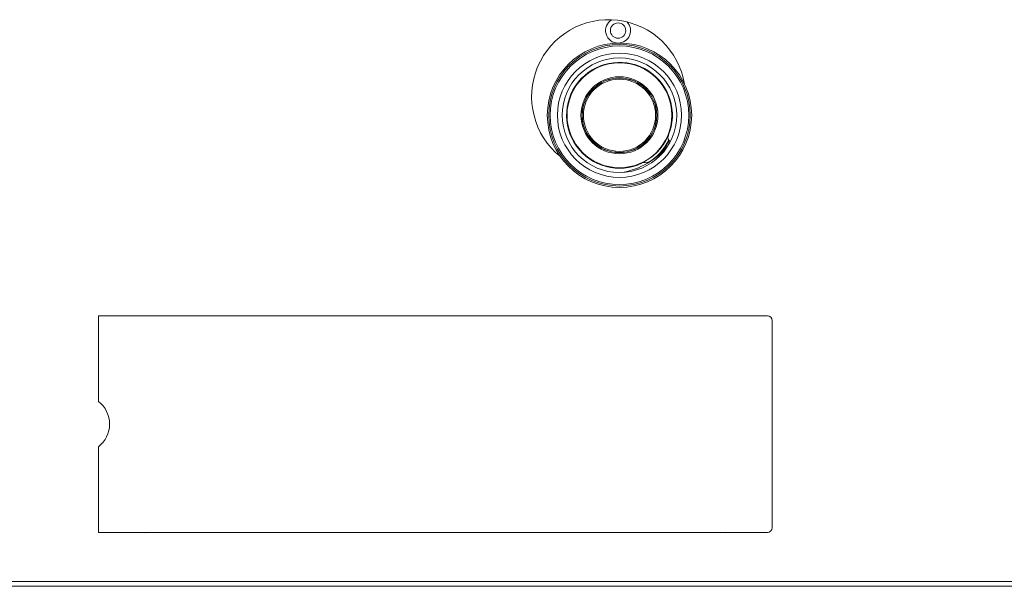
# Model space of a CAD drawing. Units: millimetres. Extents: x 209 to 71922, y 6 to 5746.
# Drawn here: x 66902 to 67107, y 4020 to 4137 of the extents above; entities that cross this region are included whole.
import ezdxf

# ---------------------------------------------------------------- set-up
doc = ezdxf.new("R2010")
doc.units = ezdxf.units.MM

msp = doc.modelspace()

# ---------------------------------------------------------------- linework, layer by layer
at = {"color": 7, "linetype": 'Continuous', "lineweight": 15}
for p, q in [((67036.93, 4112.03), (67036.83, 4112.06)), ((67032.72, 4107.65), (67032.68, 4107.66)), ((66918.43, 4058.03), (66918.43, 4075.81)), ((66918.43, 4075.81), (67057.43, 4075.81)), ((67058.43, 4074.81), (67058.43, 4031.81)), ((66918.43, 4030.81), (66918.43, 4048.58)), ((67057.43, 4030.81), (66918.43, 4030.81)), ((67690.45, 4020.61), (66704.45, 4020.61)), ((67690.45, 4019.61), (66704.45, 4019.61))]:
    msp.add_line(p, q, dxfattribs=at)
at = {"color": 7, "linetype": 'Continuous', "lineweight": 15, "flags": 128}
for points in [[(66927.62, 4030.81), (66928.18, 4030.71), (66928.75, 4030.81)], [(67048.22, 4030.81), (67048.78, 4030.71), (67049.35, 4030.81)]]:
    msp.add_lwpolyline(points, dxfattribs=at)
at = {"color": 7, "linetype": 'Continuous', "lineweight": 15}
for centre, radius in [((67026.4, 4135.08), 1.6), ((67026.69, 4117.48), 15), ((67026.69, 4117.48), 14.7), ((67026.69, 4117.48), 14.4), ((67026.69, 4117.48), 12.9), ((67026.69, 4117.48), 11.9), ((67026.69, 4117.48), 10.95), ((67026.69, 4117.48), 10.9), ((67026.69, 4117.48), 8), ((67026.69, 4117.48), 7.76), ((67026.69, 4117.48), 7.74), ((67026.69, 4117.48), 7.5)]:
    msp.add_circle(centre, radius, dxfattribs=at)
for centre, radius, start, end in [((67024.44, 4121.34), 16, 9.3741, 231.1444), ((67026.4, 4135.08), 2.6, 120.2408, 270.9625), ((67026.4, 4135.08), 2.6, 270.9625, 43.5695), ((67026.69, 4117.48), 11, 337.346, 295.1353), ((67037.77, 4112.86), 1, 157.346, 239.2258), ((67024.44, 4121.34), 16, 280.332, 320.1865), ((67026.69, 4117.48), 11.5, 301.3374, 333.1211), ((67026.69, 4117.48), 11.6, 311.7764, 332.894), ((67032.21, 4105.71), 2, 76.5413, 115.1353), ((67057.43, 4074.81), 1, 0, 90), ((66914.73, 4053.31), 6, 308.0731, 51.9269), ((67057.43, 4031.81), 1, 270, 0)]:
    msp.add_arc(centre, radius, start, end, dxfattribs=at)

doc.saveas('drawing.dxf')
